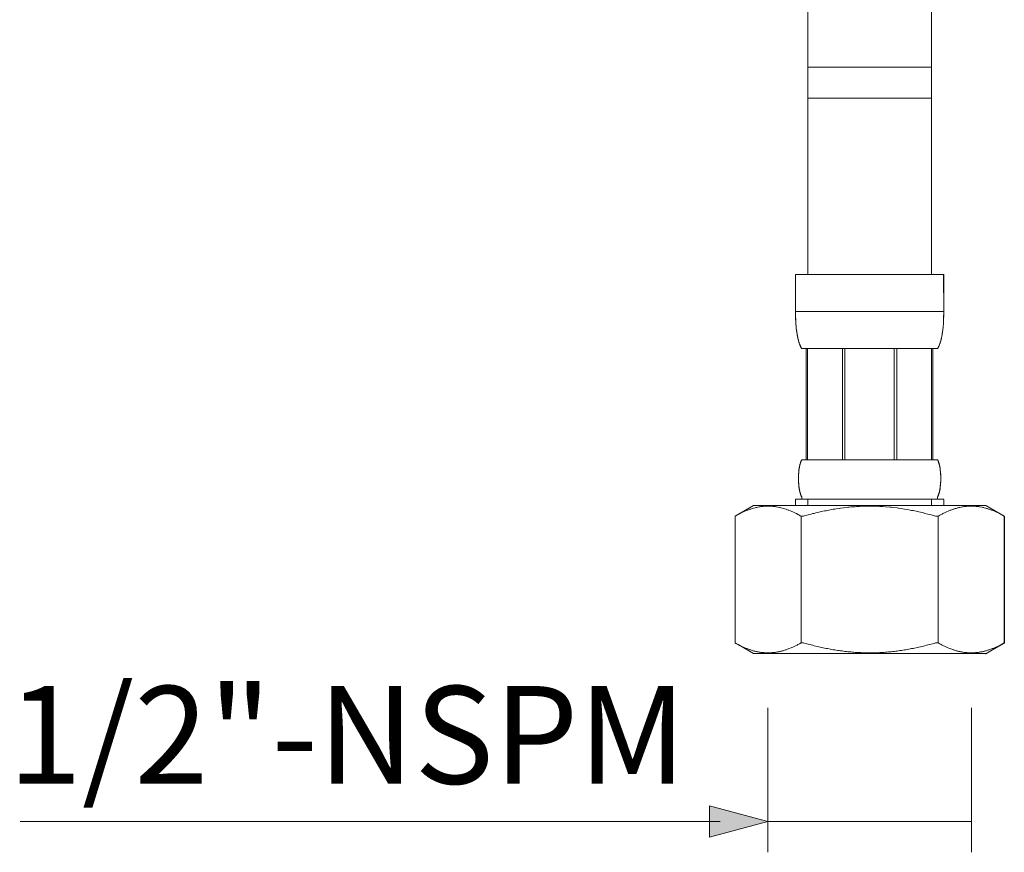
# Model space of a CAD drawing. Units: inches. Extents: x 9.5 to 23.2, y -15.6 to -6.7.
# Drawn here: x 15.9 to 17.5, y -15.1 to -13.8 of the extents above; entities that cross this region are included whole.
import ezdxf

# ---------------------------------------------------------------- set-up
doc = ezdxf.new("R2010")
doc.units = ezdxf.units.IN
doc.header["$MEASUREMENT"] = 0
doc.layers.add('Layer 1', color=7, linetype='Continuous')
pattern_1 = [(45, (0, 0), (-7.071, 7.071), [])]

msp = doc.modelspace()

# ---------------------------------------------------------------- hatches: boundary and pattern name
at = {"layer": 'Layer 1', "true_color": 0x000000}
h = msp.add_hatch(dxfattribs=at)
h.set_pattern_fill('AI_USER_DEFINED_HATCH', color=18, scale=10, angle=45, style=2, pattern_type=0)
h.set_pattern_definition(pattern_1)
h.paths.add_polyline_path([(17.423, -13.7335), (17.423, -13.8674), (17.2226, -13.8674), (17.2226, -13.6829), (17.3049, -13.6702), (17.3049, -13.7515)])
h = msp.add_hatch(dxfattribs=at)
h.set_pattern_fill('AI_USER_DEFINED_HATCH', color=18, scale=10, angle=45, style=2, pattern_type=0)
h.set_pattern_definition(pattern_1)
h.paths.add_polyline_path([(17.423, -13.9177), (17.423, -14.204), (17.2226, -14.204), (17.2226, -13.9177), (17.4228, -13.9177)])
at = {"layer": 'Layer 1'}
h = msp.add_hatch(color=7, dxfattribs=at)
h.dxf.hatch_style = 2
h.paths.add_polyline_path([(17.0632, -15.066), (17.1576, -15.0912), (17.0632, -15.1165)])

# ---------------------------------------------------------------- linework, layer by layer
at = {"layer": 'Layer 1', "color": 7, "lineweight": 0}
for points in [[(17.2226, -13.6829), (17.2226, -14.2041)], [(17.423, -14.2041), (17.423, -13.7327)], [(17.423, -13.8674), (17.2226, -13.8674)], [(17.2226, -13.8675), (17.2226, -14.2041)], [(17.2227, -13.8675), (17.423, -13.8675)], [(17.423, -13.8677), (17.423, -14.2042)], [(17.2226, -13.9177), (17.423, -13.9177)], [(17.2026, -14.2041), (17.2026, -14.2741), (17.2029, -14.2758), (17.2029, -14.2802), (17.2031, -14.2819), (17.2031, -14.2834), (17.2033, -14.2848), (17.2033, -14.2863), (17.2036, -14.2875), (17.2036, -14.2902), (17.2038, -14.2909), (17.2038, -14.2922), (17.2041, -14.2934), (17.2041, -14.2941), (17.2043, -14.2949), (17.2043, -14.2956), (17.2046, -14.296), (17.2046, -14.2978), (17.2048, -14.2978), (17.2048, -14.2985), (17.205, -14.3), (17.205, -14.3007), (17.2053, -14.3015), (17.2056, -14.3022), (17.2056, -14.3034), (17.2058, -14.3044), (17.206, -14.3051), (17.2063, -14.3058), (17.2063, -14.3068), (17.2065, -14.3076), (17.2065, -14.308), (17.2067, -14.309), (17.207, -14.3095), (17.2073, -14.3102), (17.2073, -14.3107), (17.2075, -14.311), (17.2075, -14.3117), (17.2077, -14.3124), (17.208, -14.3132), (17.2082, -14.3139), (17.2082, -14.3144), (17.2087, -14.3153), (17.2092, -14.3169), (17.2094, -14.3175), (17.2097, -14.3183), (17.2099, -14.3188), (17.2102, -14.3193), (17.2104, -14.32), (17.2104, -14.3202), (17.2109, -14.3207), (17.2111, -14.3215), (17.2114, -14.3222), (17.2119, -14.3229), (17.2121, -14.3236), (17.2126, -14.3242), (17.2219, -14.3242), (17.2219, -14.5045), (17.2126, -14.5045), (17.2124, -14.505), (17.2124, -14.5053), (17.2121, -14.5057), (17.2119, -14.506), (17.2117, -14.5065), (17.2117, -14.507), (17.2114, -14.5074), (17.2111, -14.5077), (17.2111, -14.5079), (17.2109, -14.5082), (17.2109, -14.5087), (17.2107, -14.5089), (17.2107, -14.5096), (17.2104, -14.5099), (17.2104, -14.5104), (17.2102, -14.5106), (17.2102, -14.5114), (17.2099, -14.5116), (17.2099, -14.5118), (17.2097, -14.5123), (17.2097, -14.5133), (17.2094, -14.5136), (17.2094, -14.5143), (17.2092, -14.5145), (17.2092, -14.5155), (17.209, -14.5157), (17.209, -14.5167), (17.2087, -14.5172), (17.2087, -14.5184), (17.2085, -14.5191), (17.2085, -14.5196), (17.2082, -14.5204), (17.2082, -14.5216), (17.208, -14.5223), (17.208, -14.5245), (17.2077, -14.525), (17.2077, -14.5262), (17.2075, -14.5267), (17.2075, -14.5326), (17.2073, -14.5329), (17.2073, -14.536), (17.2075, -14.5365), (17.2075, -14.5423), (17.2077, -14.5431), (17.2077, -14.5453), (17.208, -14.5455), (17.208, -14.547), (17.2082, -14.5475), (17.2082, -14.5489), (17.2085, -14.5494), (17.2085, -14.5499), (17.2087, -14.5509), (17.2087, -14.5521), (17.209, -14.5526), (17.209, -14.5538), (17.2092, -14.5543), (17.2092, -14.5548), (17.2094, -14.5553), (17.2094, -14.5558), (17.2097, -14.5563), (17.2097, -14.557), (17.2099, -14.5572), (17.2099, -14.5579), (17.2102, -14.5582), (17.2102, -14.559), (17.2104, -14.5592), (17.2104, -14.5595), (17.2107, -14.5599), (17.2107, -14.5604), (17.2109, -14.5606), (17.2109, -14.5609), (17.2111, -14.5611), (17.2111, -14.5616), (17.2114, -14.5619), (17.2114, -14.5623), (17.2117, -14.5626), (17.2121, -14.5636), (17.2121, -14.5638), (17.2124, -14.5643), (17.2126, -14.5646), (17.2126, -14.5685), (17.2226, -14.5685), (17.2226, -14.5785), (17.1345, -14.5785), (17.1096, -14.5931), (17.1094, -14.5931), (17.1081, -14.5938), (17.1069, -14.5946), (17.1057, -14.5953), (17.1045, -14.596), (17.1045, -14.8016), (17.1094, -14.8042), (17.1345, -14.8189), (17.5109, -14.8189), (17.5111, -14.8191), (17.5412, -14.8018), (17.5412, -14.596), (17.5397, -14.5953), (17.5385, -14.5946), (17.5372, -14.5938), (17.536, -14.5931), (17.5109, -14.5785), (17.423, -14.5785), (17.423, -14.5685), (17.433, -14.5685), (17.433, -14.5648), (17.4333, -14.5643), (17.4333, -14.5641), (17.4335, -14.5638), (17.4335, -14.5636), (17.4338, -14.5633), (17.434, -14.5629), (17.434, -14.5623), (17.4343, -14.5619), (17.4343, -14.5616), (17.4345, -14.5614), (17.4345, -14.5609), (17.4347, -14.5606), (17.4347, -14.5604), (17.435, -14.5599), (17.435, -14.5595), (17.4352, -14.559), (17.4352, -14.5587), (17.4355, -14.5585), (17.4355, -14.5579), (17.4357, -14.5577), (17.4357, -14.557), (17.4359, -14.5568), (17.4359, -14.556), (17.4362, -14.5558), (17.4362, -14.5546), (17.4365, -14.5543), (17.4365, -14.5541), (17.4367, -14.5533), (17.4367, -14.5526), (17.4369, -14.5521), (17.4369, -14.5506), (17.4372, -14.5504), (17.4372, -14.5489), (17.4374, -14.548), (17.4374, -14.547), (17.4376, -14.546), (17.4376, -14.5443), (17.4379, -14.5441), (17.4379, -14.5411), (17.4381, -14.5399), (17.4381, -14.5289), (17.4379, -14.5287), (17.4379, -14.5258), (17.4376, -14.5248), (17.4376, -14.5233), (17.4374, -14.5223), (17.4374, -14.5214), (17.4372, -14.5204), (17.4372, -14.5194), (17.4369, -14.5187), (17.4369, -14.5175), (17.4367, -14.5169), (17.4367, -14.516), (17.4365, -14.5157), (17.4365, -14.5148), (17.4362, -14.5143), (17.4362, -14.5136), (17.4359, -14.5133), (17.4359, -14.5125), (17.4357, -14.5123), (17.4357, -14.5116), (17.4355, -14.5114), (17.4355, -14.5111), (17.4352, -14.5104), (17.4352, -14.5099), (17.435, -14.5096), (17.435, -14.5094), (17.4347, -14.5089), (17.4347, -14.5084), (17.4345, -14.5079), (17.4345, -14.5077), (17.4343, -14.5074), (17.4343, -14.5072), (17.434, -14.507), (17.434, -14.5065), (17.4338, -14.5062), (17.4335, -14.5057), (17.4333, -14.5053), (17.4333, -14.505), (17.4328, -14.5045), (17.4254, -14.5045), (17.4254, -14.3242), (17.433, -14.3242), (17.4333, -14.3236), (17.4338, -14.3229), (17.434, -14.3224), (17.4345, -14.3217), (17.4347, -14.321), (17.435, -14.3202), (17.4352, -14.32), (17.4355, -14.3193), (17.4357, -14.319), (17.4359, -14.3183), (17.4362, -14.3175), (17.4362, -14.3173), (17.4367, -14.3163), (17.4367, -14.3161), (17.4369, -14.3153), (17.4372, -14.3146), (17.4372, -14.3144), (17.4374, -14.3139), (17.4376, -14.3132), (17.4379, -14.3124), (17.4381, -14.3117), (17.4381, -14.311), (17.4384, -14.3107), (17.4384, -14.3105), (17.4386, -14.3098), (17.4389, -14.309), (17.4389, -14.3083), (17.4391, -14.3076), (17.4394, -14.3068), (17.4394, -14.3061), (17.4396, -14.3053), (17.4399, -14.3046), (17.4399, -14.3039), (17.4401, -14.3034), (17.4401, -14.3031), (17.4403, -14.3017), (17.4403, -14.3015), (17.4406, -14.3), (17.4406, -14.2992), (17.4408, -14.2985), (17.4408, -14.2978), (17.4411, -14.2963), (17.4411, -14.296), (17.4413, -14.2949), (17.4413, -14.2941), (17.4416, -14.2919), (17.4418, -14.2897), (17.4418, -14.2895), (17.442, -14.2887), (17.442, -14.2873), (17.4423, -14.2851), (17.4426, -14.2824), (17.4426, -14.2797), (17.4428, -14.2783), (17.4428, -14.271), (17.443, -14.2678), (17.443, -14.2641), (17.4428, -14.2041)], [(17.2025, -14.2041), (17.2025, -14.2642)], [(17.2026, -14.2041), (17.4429, -14.2041)], [(17.423, -14.204), (17.2226, -14.204)], [(17.443, -14.2042), (17.443, -14.2643)], [(17.2026, -14.2675), (17.2025, -14.2642)], [(17.2026, -14.2641), (17.4429, -14.2641)], [(17.2026, -14.2681), (17.2026, -14.2665)], [(17.203, -14.2819), (17.2029, -14.2796), (17.2028, -14.2768), (17.2027, -14.2739), (17.2026, -14.2708), (17.2026, -14.2675)], [(17.2026, -14.2711), (17.2026, -14.2696)], [(17.2027, -14.2742), (17.2026, -14.2727)], [(17.44, -14.3034), (17.4402, -14.3018), (17.4406, -14.3), (17.4409, -14.2981), (17.4411, -14.2962), (17.4414, -14.2941), (17.4416, -14.292), (17.4419, -14.2898), (17.4421, -14.2874), (17.4423, -14.285), (17.4424, -14.2824), (17.4426, -14.2797), (17.4427, -14.277), (17.4428, -14.274), (17.4429, -14.2709), (17.4429, -14.2677)], [(17.4428, -14.2751), (17.4429, -14.2735)], [(17.4429, -14.272), (17.4429, -14.2705)], [(17.443, -14.2676), (17.443, -14.2643)], [(17.2028, -14.2773), (17.2027, -14.2757)], [(17.2029, -14.2803), (17.2029, -14.2788)], [(17.2032, -14.2834), (17.203, -14.2819)], [(17.2033, -14.2849), (17.2031, -14.2823)], [(17.2043, -14.2948), (17.2042, -14.2941), (17.2039, -14.292), (17.2037, -14.2898), (17.2035, -14.2875), (17.2033, -14.285)], [(17.2035, -14.2879), (17.2034, -14.2864)], [(17.2037, -14.2902), (17.2035, -14.2887)], [(17.4418, -14.2911), (17.4419, -14.2896)], [(17.442, -14.2888), (17.4421, -14.2873)], [(17.4424, -14.2835), (17.4425, -14.282)], [(17.4427, -14.2782), (17.4428, -14.2766)], [(17.2039, -14.2925), (17.2038, -14.2909)], [(17.2041, -14.2934), (17.204, -14.2926)], [(17.2044, -14.2956), (17.2042, -14.2942)], [(17.2046, -14.2971), (17.2045, -14.2963), (17.2044, -14.2956)], [(17.2048, -14.2986), (17.2045, -14.2961)], [(17.2057, -14.3038), (17.2056, -14.303), (17.2054, -14.3022), (17.2053, -14.3015), (17.205, -14.2999), (17.2047, -14.2981)], [(17.2052, -14.3008), (17.205, -14.3), (17.2049, -14.2993)], [(17.2073, -14.3107), (17.207, -14.3093), (17.2066, -14.308), (17.2063, -14.3065), (17.206, -14.305), (17.2056, -14.3034)], [(17.206, -14.3052), (17.2058, -14.3045)], [(17.4382, -14.3111), (17.4384, -14.3104), (17.4386, -14.3096), (17.4388, -14.3089), (17.439, -14.3082), (17.4393, -14.3067), (17.4395, -14.306), (17.4396, -14.3053), (17.4398, -14.3045), (17.4399, -14.3038), (17.4401, -14.303)], [(17.4402, -14.3023), (17.4403, -14.3016)], [(17.4406, -14.3), (17.4407, -14.2993)], [(17.4408, -14.2986), (17.4409, -14.2978)], [(17.4411, -14.2963), (17.4412, -14.2956)], [(17.4413, -14.2948), (17.4414, -14.2941)], [(17.4415, -14.2934), (17.4417, -14.2918)], [(17.2063, -14.3067), (17.2062, -14.306)], [(17.2066, -14.3081), (17.2065, -14.3074)], [(17.207, -14.3096), (17.2068, -14.3089)], [(17.208, -14.3132), (17.2078, -14.3125), (17.2076, -14.3118), (17.2074, -14.3111), (17.2072, -14.3103)], [(17.2084, -14.3142), (17.208, -14.3131), (17.2076, -14.3119)], [(17.2087, -14.3153), (17.2083, -14.3139)], [(17.2095, -14.3175), (17.2092, -14.3168), (17.2087, -14.3153)], [(17.2105, -14.32), (17.2101, -14.3192), (17.2098, -14.3183), (17.2094, -14.3173), (17.209, -14.3164)], [(17.2115, -14.3222), (17.2109, -14.3208), (17.2105, -14.3201), (17.2102, -14.3195), (17.2099, -14.3187)], [(17.434, -14.3224), (17.4344, -14.3217), (17.4348, -14.3209), (17.4351, -14.3201), (17.4355, -14.3192)], [(17.435, -14.3203), (17.4353, -14.3196), (17.4356, -14.3189), (17.4359, -14.3182)], [(17.4359, -14.3183), (17.4362, -14.3174), (17.4366, -14.3164)], [(17.4362, -14.3175), (17.4367, -14.3161), (17.4369, -14.3154)], [(17.4369, -14.3154), (17.4373, -14.3143)], [(17.4372, -14.3146), (17.4374, -14.314), (17.4376, -14.3132), (17.4378, -14.3125), (17.438, -14.3118)], [(17.4376, -14.3131), (17.438, -14.312), (17.4383, -14.3107)], [(17.2126, -14.3242), (17.2122, -14.3236), (17.2119, -14.3229), (17.2115, -14.3222)], [(17.2126, -14.3242), (17.4329, -14.3242)], [(17.2201, -14.3243), (17.2201, -14.5045)], [(17.2218, -14.3243), (17.2218, -14.5045)], [(17.2786, -14.3244), (17.2786, -14.5046)], [(17.2827, -14.3244), (17.2827, -14.5046)], [(17.3628, -14.3244), (17.3628, -14.5046)], [(17.367, -14.3244), (17.367, -14.5046)], [(17.4233, -14.5046), (17.4233, -14.3244)], [(17.4254, -14.3244), (17.4254, -14.5046)], [(17.433, -14.3244), (17.4333, -14.3237)], [(17.4334, -14.3237), (17.4337, -14.3231), (17.434, -14.3223)], [(17.2091, -14.5153), (17.2094, -14.5143), (17.2095, -14.5136), (17.2096, -14.5133), (17.2097, -14.5129), (17.2097, -14.5126), (17.2098, -14.5123), (17.2099, -14.5119), (17.21, -14.5116), (17.2101, -14.5113), (17.2102, -14.5109), (17.2103, -14.5106), (17.2104, -14.5103)], [(17.2103, -14.5104), (17.2107, -14.5093)], [(17.2105, -14.5099), (17.2106, -14.5096)], [(17.2107, -14.5093), (17.2108, -14.509), (17.2109, -14.5086)], [(17.2109, -14.5088), (17.211, -14.5083)], [(17.211, -14.5083), (17.2111, -14.5079), (17.2112, -14.5076)], [(17.2112, -14.5078), (17.2114, -14.5074), (17.2115, -14.507)], [(17.2115, -14.507), (17.2117, -14.5066), (17.2118, -14.5063), (17.212, -14.506), (17.2121, -14.5056)], [(17.2117, -14.5065), (17.2119, -14.5061), (17.2121, -14.5057), (17.2123, -14.5053), (17.2125, -14.505)], [(17.2125, -14.505), (17.2127, -14.5046)], [(17.2126, -14.5045), (17.4329, -14.5045)], [(17.434, -14.5067), (17.4337, -14.506), (17.4335, -14.5057), (17.4334, -14.5053), (17.4331, -14.505)], [(17.4343, -14.5074), (17.4341, -14.507), (17.4337, -14.5061), (17.4335, -14.5057)], [(17.4345, -14.508), (17.4344, -14.5076), (17.4343, -14.5073)], [(17.4346, -14.5083), (17.4345, -14.5078)], [(17.4349, -14.509), (17.4348, -14.5087), (17.4346, -14.5083)], [(17.435, -14.5093), (17.4348, -14.5088)], [(17.4354, -14.5107), (17.4353, -14.5103), (17.4352, -14.51), (17.4351, -14.5096), (17.4349, -14.5093)], [(17.4355, -14.511), (17.4353, -14.5104)], [(17.4368, -14.5173), (17.4368, -14.517), (17.4367, -14.5167), (17.4366, -14.516), (17.4366, -14.5156), (17.4365, -14.5153), (17.4364, -14.515), (17.4364, -14.5147), (17.4362, -14.5143), (17.4361, -14.5137), (17.436, -14.5133), (17.436, -14.513), (17.4359, -14.5126), (17.4358, -14.5123), (17.4357, -14.512), (17.4356, -14.5113), (17.4355, -14.511)], [(17.2074, -14.5306), (17.2075, -14.5294)], [(17.2075, -14.528), (17.2076, -14.5269)], [(17.2075, -14.5293), (17.2076, -14.5281)], [(17.2075, -14.5286), (17.2075, -14.5282)], [(17.2076, -14.5266), (17.2076, -14.5263)], [(17.2076, -14.5273), (17.2076, -14.5269)], [(17.2077, -14.526), (17.2077, -14.5256)], [(17.2078, -14.5253), (17.2078, -14.525)], [(17.2079, -14.5245), (17.208, -14.5234), (17.2081, -14.5222)], [(17.2079, -14.5246), (17.2079, -14.5242)], [(17.208, -14.5236), (17.208, -14.5233)], [(17.2081, -14.5222), (17.2083, -14.5212)], [(17.2082, -14.5216), (17.2083, -14.5212)], [(17.2083, -14.5203), (17.2085, -14.5193), (17.2086, -14.5184), (17.2087, -14.5175), (17.2089, -14.5167)], [(17.2083, -14.5209), (17.2083, -14.5206)], [(17.2084, -14.5196), (17.2085, -14.5193)], [(17.2086, -14.5186), (17.2086, -14.5183)], [(17.2087, -14.5176), (17.2088, -14.5173)], [(17.2089, -14.5166), (17.209, -14.5163), (17.209, -14.516), (17.2091, -14.5156)], [(17.209, -14.5158), (17.2092, -14.5151)], [(17.4369, -14.518), (17.4369, -14.5177)], [(17.437, -14.5187), (17.437, -14.5183)], [(17.4379, -14.5269), (17.4379, -14.5257), (17.4377, -14.5245), (17.4376, -14.5234), (17.4375, -14.5224), (17.4374, -14.5213), (17.4373, -14.5203), (17.4371, -14.5194), (17.437, -14.5185)], [(17.4377, -14.5237), (17.4376, -14.5233)], [(17.4378, -14.5247), (17.4377, -14.5243)], [(17.4379, -14.526), (17.4379, -14.5257)], [(17.4379, -14.527), (17.4379, -14.5267)], [(17.438, -14.5277), (17.4379, -14.5273)], [(17.438, -14.5283), (17.438, -14.528)], [(17.438, -14.529), (17.438, -14.5287)], [(17.438, -14.5297), (17.438, -14.5293)], [(17.2074, -14.5319), (17.2074, -14.5309)], [(17.2074, -14.5313), (17.2074, -14.5309)], [(17.2074, -14.5326), (17.2074, -14.5322)], [(17.2074, -14.5332), (17.2074, -14.5329)], [(17.2074, -14.5352), (17.2074, -14.5335)], [(17.2074, -14.5365), (17.2074, -14.5353)], [(17.2074, -14.5359), (17.2074, -14.5355)], [(17.2074, -14.5379), (17.2074, -14.5369)], [(17.2074, -14.5372), (17.2074, -14.5369)], [(17.2074, -14.5385), (17.2074, -14.5382)], [(17.2075, -14.5392), (17.2074, -14.5389)], [(17.2075, -14.5299), (17.2075, -14.5296)], [(17.2075, -14.5399), (17.2075, -14.5395)], [(17.2075, -14.5405), (17.2075, -14.5402)], [(17.2076, -14.5412), (17.2076, -14.5409)], [(17.2076, -14.5419), (17.2076, -14.5415)], [(17.2076, -14.5425), (17.2076, -14.5422)], [(17.2078, -14.5446), (17.2077, -14.5435), (17.2076, -14.5423)], [(17.2077, -14.5435), (17.2077, -14.5432)], [(17.2078, -14.5448), (17.2078, -14.5446)], [(17.2079, -14.5455), (17.2078, -14.5452)], [(17.4371, -14.55), (17.4373, -14.5491), (17.4374, -14.5481), (17.4375, -14.547), (17.4376, -14.546), (17.4377, -14.5448)], [(17.4377, -14.545), (17.4377, -14.5447)], [(17.4378, -14.5436), (17.4379, -14.5424), (17.438, -14.5411), (17.438, -14.5398), (17.4381, -14.5384), (17.4381, -14.537)], [(17.4378, -14.5437), (17.4378, -14.5433)], [(17.4378, -14.5444), (17.4378, -14.544)], [(17.4381, -14.5303), (17.438, -14.53)], [(17.438, -14.5413), (17.438, -14.541)], [(17.4381, -14.531), (17.4381, -14.5307)], [(17.4381, -14.5324), (17.4381, -14.5309)], [(17.4381, -14.5327), (17.4381, -14.5323)], [(17.4381, -14.5386), (17.4381, -14.5383)], [(17.4381, -14.54), (17.4381, -14.5397)], [(17.4382, -14.5357), (17.4382, -14.5353)], [(17.208, -14.5468), (17.2079, -14.5458)], [(17.2079, -14.5462), (17.2079, -14.5458)], [(17.2085, -14.55), (17.2084, -14.549), (17.2081, -14.547)], [(17.2081, -14.5474), (17.2081, -14.5471)], [(17.2084, -14.5493), (17.2083, -14.549)], [(17.2086, -14.5509), (17.2085, -14.5499)], [(17.2086, -14.551), (17.2086, -14.5506)], [(17.2087, -14.5517), (17.2087, -14.5513)], [(17.2101, -14.5582), (17.21, -14.5579), (17.2099, -14.5576), (17.2098, -14.5573), (17.2097, -14.5566), (17.2096, -14.5562), (17.2094, -14.5555), (17.2094, -14.5552), (17.2093, -14.5549), (17.2092, -14.5546), (17.2091, -14.5539), (17.209, -14.5536), (17.2089, -14.5532), (17.2089, -14.5529), (17.2088, -14.5522), (17.2087, -14.5519)], [(17.2103, -14.5588), (17.2101, -14.5582)], [(17.2106, -14.5599), (17.2105, -14.5596), (17.2104, -14.5592), (17.2103, -14.5589), (17.2102, -14.5586)], [(17.2108, -14.5604), (17.2106, -14.5599)], [(17.2109, -14.5609), (17.2108, -14.5606), (17.2107, -14.5602)], [(17.2111, -14.5614), (17.2109, -14.5609)], [(17.2113, -14.5619), (17.2112, -14.5616), (17.2111, -14.5612)], [(17.4343, -14.5617), (17.4345, -14.5613), (17.4346, -14.561)], [(17.4346, -14.561), (17.4347, -14.5605)], [(17.4347, -14.5607), (17.4348, -14.5603), (17.4349, -14.56)], [(17.4349, -14.56), (17.4351, -14.5594), (17.4353, -14.5588)], [(17.435, -14.5597), (17.4351, -14.5594)], [(17.4352, -14.559), (17.4354, -14.5586), (17.4354, -14.5584), (17.4356, -14.5577), (17.4358, -14.557), (17.4359, -14.5567), (17.4359, -14.5563), (17.436, -14.556), (17.4361, -14.5553), (17.4362, -14.555), (17.4363, -14.5547), (17.4364, -14.5544), (17.4365, -14.554)], [(17.4364, -14.5542), (17.4366, -14.5535)], [(17.4365, -14.5537), (17.4366, -14.5534), (17.4367, -14.5526)], [(17.4367, -14.5526), (17.4368, -14.5518), (17.437, -14.5509)], [(17.4368, -14.552), (17.4369, -14.5517)], [(17.437, -14.551), (17.437, -14.5507)], [(17.4371, -14.5504), (17.4371, -14.55)], [(17.4376, -14.546), (17.4377, -14.5457)], [(17.2025, -14.5686), (17.4429, -14.5686)], [(17.2025, -14.5686), (17.2025, -14.5786)], [(17.212, -14.5635), (17.2118, -14.5631), (17.2116, -14.5627), (17.2113, -14.5618)], [(17.2126, -14.5646), (17.2124, -14.5642), (17.2122, -14.5639), (17.212, -14.5635), (17.2119, -14.5632), (17.2117, -14.5629), (17.2116, -14.5626)], [(17.2126, -14.5646), (17.2126, -14.5686)], [(17.4329, -14.5647), (17.4329, -14.5687)], [(17.4331, -14.5644), (17.4333, -14.564), (17.4336, -14.5637), (17.4337, -14.5632), (17.4339, -14.5629)], [(17.4335, -14.5637), (17.4336, -14.5634), (17.4338, -14.563), (17.4339, -14.5627), (17.4341, -14.5624)], [(17.434, -14.5624), (17.4342, -14.5619), (17.4344, -14.5615)], [(17.443, -14.5687), (17.443, -14.5787)], [(17.1345, -14.5786), (17.1045, -14.5959)], [(17.1045, -14.5959), (17.1057, -14.5952), (17.107, -14.5945), (17.1082, -14.5938), (17.1107, -14.5925), (17.112, -14.5919), (17.1168, -14.5896), (17.118, -14.589), (17.1192, -14.5885), (17.1204, -14.588), (17.1216, -14.5875), (17.1228, -14.587), (17.124, -14.5865), (17.1252, -14.5861), (17.1263, -14.5857), (17.1275, -14.5852), (17.1287, -14.5848), (17.1299, -14.5844), (17.1311, -14.5841), (17.1334, -14.5834), (17.1346, -14.583), (17.1369, -14.5824), (17.1381, -14.5821), (17.1392, -14.5818), (17.1416, -14.5814), (17.1439, -14.5809), (17.1451, -14.5807), (17.1463, -14.5805), (17.1475, -14.5804), (17.1487, -14.5803), (17.1498, -14.5801), (17.151, -14.58), (17.1533, -14.5799), (17.1544, -14.5798), (17.1556, -14.5798), (17.1568, -14.5798), (17.158, -14.5797), (17.1592, -14.5798), (17.1603, -14.5798), (17.1615, -14.5798), (17.165, -14.58), (17.1662, -14.5801), (17.1697, -14.5805), (17.1709, -14.5807), (17.172, -14.5809), (17.1744, -14.5814), (17.1767, -14.5818), (17.1778, -14.5821), (17.179, -14.5824), (17.1814, -14.583), (17.1826, -14.5834), (17.1849, -14.5841), (17.1872, -14.5848), (17.1884, -14.5852), (17.1896, -14.5857), (17.1908, -14.5861), (17.192, -14.5865), (17.1944, -14.5875), (17.1955, -14.588), (17.1967, -14.5885), (17.198, -14.589), (17.1992, -14.5896), (17.2004, -14.5902), (17.2016, -14.5907), (17.2028, -14.5913), (17.204, -14.5919), (17.2065, -14.5932), (17.2077, -14.5938), (17.2102, -14.5952), (17.2115, -14.5959)], [(17.1345, -14.5786), (17.511, -14.5786)], [(17.2157, -14.5959), (17.2207, -14.5945), (17.2231, -14.5939), (17.2256, -14.5932), (17.2281, -14.5926), (17.2305, -14.5919), (17.2329, -14.5914), (17.2353, -14.5907), (17.2426, -14.5891), (17.2449, -14.5885), (17.2497, -14.5876), (17.2521, -14.5871), (17.2545, -14.5866), (17.2568, -14.5861), (17.2615, -14.5853), (17.2639, -14.5849), (17.2662, -14.5845), (17.2686, -14.5841), (17.2733, -14.5834), (17.2756, -14.583), (17.2804, -14.5824), (17.2874, -14.5816), (17.2898, -14.5814), (17.2921, -14.5811), (17.2945, -14.5809), (17.2992, -14.5806), (17.3015, -14.5804), (17.3062, -14.5801), (17.3109, -14.5799), (17.3156, -14.5798), (17.3204, -14.5797), (17.3227, -14.5797)], [(17.3227, -14.5797), (17.3251, -14.5798), (17.3298, -14.5798), (17.3321, -14.5799), (17.3345, -14.58), (17.3392, -14.5801), (17.3415, -14.5803), (17.3439, -14.5804), (17.3486, -14.5807), (17.3556, -14.5814), (17.3579, -14.5816), (17.3603, -14.5818), (17.3673, -14.5827), (17.3697, -14.583), (17.372, -14.5834), (17.3768, -14.5841), (17.3791, -14.5845), (17.3838, -14.5852), (17.3886, -14.5861), (17.3909, -14.5866), (17.3933, -14.587), (17.3957, -14.5875), (17.398, -14.5881), (17.4028, -14.589), (17.4052, -14.5896), (17.4077, -14.5902), (17.41, -14.5907), (17.4125, -14.5914), (17.4174, -14.5925), (17.4198, -14.5932), (17.4223, -14.5939), (17.4247, -14.5945), (17.4298, -14.5959)], [(17.434, -14.5959), (17.4352, -14.5952), (17.4365, -14.5945), (17.4378, -14.5938), (17.4402, -14.5925), (17.4415, -14.5919), (17.4427, -14.5913), (17.4439, -14.5907), (17.4451, -14.5902), (17.4463, -14.5896), (17.4475, -14.589), (17.4499, -14.588), (17.4523, -14.587), (17.4535, -14.5865), (17.4547, -14.5861), (17.4559, -14.5857), (17.4571, -14.5852), (17.4582, -14.5848), (17.4594, -14.5844), (17.4606, -14.5841), (17.4617, -14.5837), (17.4629, -14.5834), (17.4641, -14.583), (17.4653, -14.5827), (17.4664, -14.5824), (17.4676, -14.5821), (17.4688, -14.5818), (17.4711, -14.5814), (17.4735, -14.5809), (17.4746, -14.5807), (17.4758, -14.5805), (17.477, -14.5804), (17.4781, -14.5803), (17.4793, -14.5801), (17.4805, -14.58), (17.484, -14.5798), (17.4852, -14.5798), (17.4863, -14.5798), (17.4875, -14.5797), (17.4887, -14.5798), (17.4898, -14.5798), (17.491, -14.5798), (17.4922, -14.5799), (17.4945, -14.58), (17.4957, -14.5801), (17.4969, -14.5803), (17.498, -14.5804), (17.4992, -14.5805), (17.5004, -14.5807), (17.5015, -14.5809), (17.505, -14.5816), (17.5063, -14.5818), (17.5074, -14.5821), (17.5086, -14.5824), (17.5109, -14.583), (17.5121, -14.5834), (17.5132, -14.5837), (17.5144, -14.5841), (17.5156, -14.5844), (17.5168, -14.5848), (17.5179, -14.5852), (17.5191, -14.5857), (17.5203, -14.5861), (17.5215, -14.5865), (17.5227, -14.587), (17.5239, -14.5875), (17.5251, -14.588), (17.5275, -14.589), (17.5287, -14.5896), (17.5299, -14.5902), (17.5311, -14.5907), (17.5323, -14.5913), (17.5335, -14.5919), (17.536, -14.5932), (17.5373, -14.5938), (17.5397, -14.5952), (17.541, -14.5959)], [(17.511, -14.5786), (17.541, -14.5959)], [(17.1045, -14.5959), (17.1045, -14.8016)], [(17.2115, -14.5959), (17.2157, -14.5959)], [(17.2115, -14.596), (17.2115, -14.8016)], [(17.4298, -14.5959), (17.434, -14.5959)], [(17.434, -14.596), (17.434, -14.8017)], [(17.541, -14.596), (17.541, -14.8016)], [(17.1044, -14.8016), (17.1345, -14.8189)], [(17.1045, -14.8016), (17.1057, -14.8023), (17.107, -14.803), (17.1082, -14.8036), (17.1094, -14.8043), (17.1119, -14.8056), (17.1131, -14.8062), (17.1144, -14.8067), (17.1156, -14.8074), (17.1168, -14.8079), (17.118, -14.8085), (17.1192, -14.8089), (17.1216, -14.81), (17.1227, -14.8105), (17.124, -14.8109), (17.1263, -14.8118), (17.1287, -14.8127), (17.1299, -14.8131), (17.131, -14.8134), (17.1322, -14.8138), (17.1334, -14.8142), (17.1346, -14.8145), (17.1357, -14.8148), (17.1369, -14.8151), (17.1381, -14.8154), (17.1392, -14.8156), (17.1404, -14.8159), (17.1416, -14.8161), (17.1428, -14.8163), (17.1439, -14.8166), (17.1451, -14.8168), (17.1462, -14.8169), (17.1474, -14.8171), (17.1498, -14.8174), (17.151, -14.8174), (17.1521, -14.8176), (17.1533, -14.8176), (17.1545, -14.8177), (17.1568, -14.8177), (17.158, -14.8178), (17.1591, -14.8177), (17.1615, -14.8177), (17.1626, -14.8176), (17.1638, -14.8176), (17.1649, -14.8174), (17.1662, -14.8174), (17.1685, -14.8171), (17.1696, -14.8169), (17.1708, -14.8168), (17.172, -14.8166), (17.1732, -14.8163), (17.1744, -14.8161), (17.1755, -14.8159), (17.1767, -14.8156), (17.1778, -14.8154), (17.179, -14.8151), (17.1802, -14.8148), (17.1813, -14.8145), (17.1826, -14.8142), (17.1837, -14.8138), (17.1849, -14.8134), (17.1861, -14.8131), (17.1872, -14.8127), (17.1884, -14.8123), (17.1896, -14.8118), (17.1919, -14.8109), (17.1955, -14.8095), (17.1967, -14.8089), (17.198, -14.8085), (17.1991, -14.8079), (17.2003, -14.8074), (17.2016, -14.8067), (17.2028, -14.8062), (17.2053, -14.805), (17.2065, -14.8043), (17.2089, -14.803), (17.2115, -14.8016)], [(17.2115, -14.8016), (17.2157, -14.8016)], [(17.2157, -14.8016), (17.2182, -14.8023), (17.2207, -14.803), (17.2281, -14.8049), (17.2305, -14.8055), (17.233, -14.8061), (17.2377, -14.8073), (17.245, -14.8089), (17.2497, -14.8099), (17.2521, -14.8104), (17.2545, -14.8109), (17.2592, -14.8118), (17.2615, -14.8122), (17.2639, -14.8126), (17.2663, -14.813), (17.2686, -14.8134), (17.271, -14.8138), (17.2733, -14.8141), (17.2757, -14.8145), (17.278, -14.8147), (17.2804, -14.8151), (17.2828, -14.8154), (17.2851, -14.8156), (17.2875, -14.8159), (17.2898, -14.8161), (17.2921, -14.8163), (17.2945, -14.8166), (17.2968, -14.8167), (17.2992, -14.8169), (17.3039, -14.8172), (17.3086, -14.8174), (17.311, -14.8176), (17.3133, -14.8176), (17.3156, -14.8177), (17.3204, -14.8177), (17.3227, -14.8178)], [(17.3227, -14.8177), (17.3251, -14.8177), (17.3298, -14.8177), (17.3344, -14.8175), (17.3368, -14.8175), (17.3392, -14.8174), (17.3439, -14.8171), (17.3462, -14.8169), (17.3486, -14.8167), (17.3509, -14.8165), (17.3533, -14.8163), (17.3556, -14.8161), (17.3579, -14.8159), (17.3603, -14.8156), (17.3627, -14.8154), (17.365, -14.8151), (17.3673, -14.8148), (17.3697, -14.8144), (17.372, -14.8141), (17.3744, -14.8138), (17.3768, -14.8134), (17.3791, -14.813), (17.3814, -14.8126), (17.3838, -14.8123), (17.3862, -14.8118), (17.3909, -14.8109), (17.3933, -14.8104), (17.3957, -14.8099), (17.4004, -14.8089), (17.4028, -14.8084), (17.4052, -14.8078), (17.4076, -14.8073), (17.41, -14.8067), (17.4124, -14.8061), (17.4149, -14.8055), (17.4174, -14.8049), (17.4198, -14.8043), (17.4223, -14.8036), (17.4272, -14.8023), (17.4297, -14.8015)], [(17.4298, -14.8016), (17.434, -14.8016)], [(17.434, -14.8016), (17.4365, -14.803), (17.439, -14.8043), (17.4402, -14.805), (17.4415, -14.8056), (17.4427, -14.8062), (17.4439, -14.8067), (17.4451, -14.8074), (17.4463, -14.8079), (17.4475, -14.8085), (17.4487, -14.8089), (17.4511, -14.81), (17.4523, -14.8105), (17.4547, -14.8114), (17.4559, -14.8118), (17.4582, -14.8127), (17.4594, -14.8131), (17.4606, -14.8134), (17.4617, -14.8138), (17.4629, -14.8142), (17.4641, -14.8145), (17.4653, -14.8148), (17.4664, -14.8151), (17.4676, -14.8154), (17.4688, -14.8156), (17.47, -14.8159), (17.4711, -14.8161), (17.4723, -14.8163), (17.4735, -14.8166), (17.4746, -14.8168), (17.4758, -14.8169), (17.477, -14.8171), (17.4781, -14.8172), (17.4793, -14.8174), (17.4805, -14.8174), (17.4817, -14.8176), (17.484, -14.8177), (17.4863, -14.8177), (17.4875, -14.8178), (17.4887, -14.8177), (17.491, -14.8177), (17.4922, -14.8176), (17.4934, -14.8176), (17.4945, -14.8174), (17.4957, -14.8174), (17.4969, -14.8172), (17.498, -14.8171), (17.4992, -14.8169), (17.5004, -14.8168), (17.5015, -14.8166), (17.5027, -14.8163), (17.505, -14.8159), (17.5063, -14.8156), (17.5074, -14.8154), (17.5086, -14.8151), (17.5097, -14.8148), (17.5109, -14.8145), (17.5121, -14.8142), (17.5132, -14.8138), (17.5144, -14.8134), (17.5156, -14.8131), (17.5168, -14.8127), (17.5179, -14.8123), (17.5191, -14.8118), (17.5215, -14.8109), (17.5227, -14.8105), (17.5239, -14.81), (17.5263, -14.8089), (17.5275, -14.8085), (17.5287, -14.8079), (17.5299, -14.8074), (17.5311, -14.8067), (17.5323, -14.8062), (17.536, -14.8043), (17.5397, -14.8023), (17.541, -14.8016)], [(17.5411, -14.8017), (17.5111, -14.8191)], [(17.1345, -14.8189), (17.511, -14.8189)], [(17.1576, -14.9069), (17.1576, -15.1413)], [(17.488, -14.9069), (17.488, -15.1413)], [(17.0632, -15.066), (17.1576, -15.0912), (17.0632, -15.1165), (17.0632, -15.066)], [(17.0804, -15.0912), (15.9452, -15.0912)], [(17.488, -15.0912), (17.1576, -15.0912)]]:
    msp.add_lwpolyline(points, dxfattribs=at)

# ---------------------------------------------------------------- texts
at = {"layer": 'Layer 1', "color": 7, "insert": (15.9255, -15.0301), "char_height": 0.158567, "attachment_point": 7}
msp.add_mtext('\\fMuseoSans 100|b0|i0|c0|p34;\\W1;1/2"-NSPM', dxfattribs=at)

doc.saveas('drawing.dxf')
